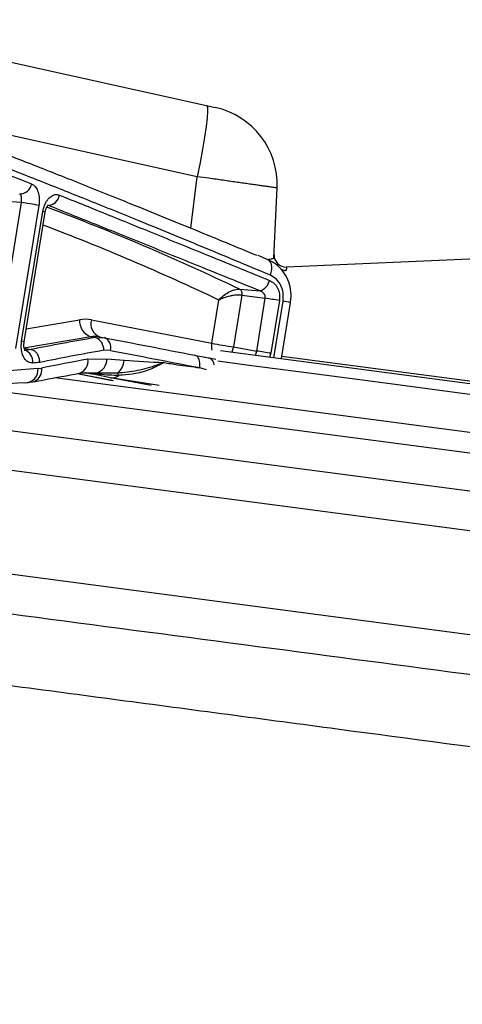
# Model space of a CAD drawing. Units: millimetres. Extents: x 1733 to 7698, y 471 to 4973.
# Drawn here: x 5119 to 5175, y 3341 to 3465 of the extents above; entities that cross this region are included whole.
import ezdxf

# ---------------------------------------------------------------- set-up
doc = ezdxf.new("R2010")
doc.units = ezdxf.units.MM

msp = doc.modelspace()

# ---------------------------------------------------------------- linework, layer by layer
at = {"color": 7, "linetype": 'Continuous', "lineweight": 25}
for p, q in [((5093.76, 3465.24), (5142.74, 3454.38)), ((5141.55, 3445.36), (5091.87, 3456.38)), ((5142.74, 3454.38), (5143.84, 3454.13)), ((5151.28, 3435.08), (5151.67, 3443.93)), ((5116.35, 3423.99), (5119.3, 3442.09)), ((5119.3, 3442.09), (5118.05, 3442.19)), ((5121.52, 3441.72), (5118.57, 3423.62)), ((5119.34, 3424.55), (5122.02, 3440.94)), ((5119.66, 3424.47), (5122.33, 3440.86)), ((5150.55, 3434.84), (5149.28, 3435.37)), ((5210.38, 3436.43), (5152.86, 3433.92)), ((5147.22, 3430.36), (5146.15, 3423.83)), ((5146.93, 3431.12), (5149.52, 3430.9)), ((5147.22, 3430.36), (5150.18, 3429.97)), ((5143.41, 3424.28), (5144.3, 3429.75)), ((5149.09, 3423.29), (5150.18, 3429.97)), ((5151.97, 3429.68), (5150.88, 3423.01)), ((5152.22, 3422.34), (5153.37, 3429.39)), ((5128.17, 3427.24), (5143.41, 3424.28)), ((5128.08, 3425.1), (5119.62, 3423.64)), ((5128.69, 3424.99), (5128.08, 3425.1)), ((5128.69, 3424.99), (5129.82, 3424.98)), ((5129.19, 3425.09), (5129.82, 3424.98)), ((5119.62, 3423.64), (5120.54, 3423.47)), ((5120.55, 3423.47), (5120.54, 3423.47)), ((5130.56, 3423.37), (5129.72, 3423.38)), ((5144.51, 3423.34), (5491.4, 3377.67)), ((5146.15, 3423.83), (5149.09, 3423.29)), ((5127.72, 3422.26), (5130.14, 3422.31)), ((5130.14, 3422.31), (5132.31, 3422.14)), ((5143.11, 3422.41), (5143.94, 3422.25)), ((5121.41, 3421.07), (5121.87, 3421.13)), ((5126.78, 3420.35), (5130.79, 3419.57)), ((5131.44, 3420.48), (5128.78, 3420.5)), ((5120.04, 3419.29), (5120.75, 3419.39)), ((5101.86, 3415.34), (5529.13, 3359.09))]:
    msp.add_line(p, q, dxfattribs=at)
at = {"color": 8, "linetype": 'Continuous', "lineweight": 25}
for p, q in [((5140.74, 3438.85), (5141.55, 3445.36)), ((5151.26, 3422.45), (5152.43, 3429.6)), ((5119.92, 3426.08), (5126.68, 3427.25)), ((5148.92, 3422.76), (5149.09, 3423.29)), ((5150.88, 3423.01), (5150.72, 3422.52)), ((5152.27, 3422.63), (5485.45, 3378.76)), ((5126.4, 3420.43), (5130.96, 3419.54)), ((5128.78, 3420.5), (5127.74, 3420.49)), ((5142.74, 3420.93), (5141.88, 3421.18)), ((5123.53, 3419.92), (5289.67, 3398.04)), ((5136.76, 3418.91), (5130.59, 3419.91)), ((5135.73, 3418.91), (5130.59, 3419.91)), ((5112.73, 3418.72), (5289.33, 3395.47)), ((5533.43, 3353.48), (5117.42, 3408.25)), ((5107.87, 3396.39), (5531.74, 3340.59))]:
    msp.add_line(p, q, dxfattribs=at)
at = {"color": 7, "linetype": 'Continuous', "lineweight": 25, "flags": 128}
for points in [[(5142.74, 3454.38), (5142.85, 3454.18), (5142.87, 3453.66), (5142.82, 3452.83), (5142.7, 3451.72), (5142.5, 3450.37), (5142.24, 3448.83), (5141.92, 3447.14), (5141.55, 3445.36)], [(5141.88, 3421.18), (5141.91, 3421.47), (5141.91, 3421.74), (5141.87, 3422), (5141.8, 3422.24), (5141.7, 3422.44), (5141.58, 3422.59), (5141.43, 3422.7), (5141.27, 3422.76)], [(5130.59, 3419.91), (5130.19, 3419.99), (5129.79, 3420.07), (5129.39, 3420.14), (5128.99, 3420.22), (5128.59, 3420.3), (5128.2, 3420.37), (5127.81, 3420.45), (5127.41, 3420.53)]]:
    msp.add_lwpolyline(points, dxfattribs=at)
at = {"color": 8, "linetype": 'Continuous', "lineweight": 25, "flags": 128}
for points in [[(5150.83, 3432.88), (5150.93, 3433.26), (5150.99, 3433.63), (5150.99, 3433.97), (5150.95, 3434.28), (5150.86, 3434.53), (5150.72, 3434.72), (5150.55, 3434.84)], [(5146.15, 3423.83), (5146.05, 3423.45), (5145.93, 3423.15)], [(5144.16, 3422.04), (5148.15, 3421.51), (5154.73, 3420.64), (5161.53, 3419.75), (5168.53, 3418.83), (5175.73, 3417.88), (5183.12, 3416.91), (5190.68, 3415.91), (5198.4, 3414.89), (5206.28, 3413.86), (5214.28, 3412.8), (5222.42, 3411.73), (5230.66, 3410.65), (5239, 3409.55), (5247.42, 3408.44), (5255.91, 3407.32), (5264.46, 3406.2), (5273.04, 3405.07), (5281.66, 3403.93), (5290.29, 3402.8)]]:
    msp.add_lwpolyline(points, dxfattribs=at)
at = {"color": 7, "linetype": 'Continuous', "lineweight": 25}
for centre, radius, start, end in [((5141.68, 3444.37), 10, 357.5, 77.5), ((5119.09, 3444.7), 1.53, 270.1551, 351.0598), ((5122.61, 3443.27), 1.54, 271.8021, 350.9742), ((5114.11, 3403.75), 38.69, 78.9601, 82.2943), ((5152.8, 3435.42), 1.5, 177.5, 272.0196), ((5149.01, 3432.56), 1.73, 287.1525, 349.225), ((5144.44, 3388.31), 42.05, 79.6849, 82.1507), ((5128.82, 3427.12), 2.15, 176.2885, 249.67), ((5129.84, 3426.72), 1.75, 162.5548, 248.4009), ((5128.12, 3423.48), 1.61, 356.2712, 69.271), ((5129.32, 3423.77), 1.31, 342.193, 67.715), ((5153.52, 3477.49), 54.17, 259.2422, 262.1814), ((5119.25, 3421.97), 1.51, 352.3468, 72.8249), ((5143.35, 3381.63), 42.05, 79.6849, 82.1507), ((5128.26, 3422.31), 1.88, 286.0132, 0.2242), ((5130.1, 3422.24), 2.22, 307.2309, 357.2202), ((5119.78, 3420.92), 1.64, 271.7072, 5.0459), ((5128.29, 3420.16), 0.594, 19.8167, 35.7184), ((5128.8, 3417.72), 3.82, 40.7676, 46.3382), ((5130.75, 3421.51), 1.61, 264.3021, 305.9343)]:
    msp.add_arc(centre, radius, start, end, dxfattribs=at)
at = {"color": 8, "linetype": 'Continuous', "lineweight": 25}
for centre, radius, start, end in [((5121.87, 3439.7), 1.25, 68.168, 83.1606), ((5020.84, 3168.43), 291.38, 64.3594, 69.5744), ((5019.35, 3167.61), 290.39, 64.5137, 69.2849), ((5152.78, 3435.02), 1.5, 242.89, 272.3373), ((5151.84, 3424.64), 4.99, 72.0552, 83.209), ((5119.2, 3423.35), 1.2, 67.837, 83.3614), ((5146.03, 3423.83), 2.66, 170.4228, 189.0632), ((5126.16, 3421.98), 1.58, 288.2389, 10.233), ((5142.75, 3421.5), 0.979, 1.5552, 68.0195), ((5120.28, 3420.91), 1.61, 287.3425, 7.9581)]:
    msp.add_arc(centre, radius, start, end, dxfattribs=at)
at = {"color": 7, "linetype": 'Continuous', "lineweight": 25}
for centre, major_axis, ratio, start_param, end_param in [((5126.88, 3419.34), (1.04, 7.94), 0.710706, 6.239217, 6.500856), ((5211, 3409.56), (121.93, 0.89), 0.178046, 2.31058, 2.405413), ((5128.28, 3419.16), (0.68, 5.97), 0.711033, 6.227301, 6.48894), ((5211.38, 3410.14), (118.21, -22.28), 0.006006, 3.952047, 4.078662), ((5210.96, 3408.71), (120.65, -7.27), 0.117022, 2.424938, 2.435639), ((5211, 3408.08), (120.45, 1.15), 0.180543, 2.309735, 2.405095), ((5211.1, 3408.67), (116.72, -22.04), 0.005693, 3.952041, 4.078656), ((5210.86, 3407.23), (119.17, -7.03), 0.118855, 2.424059, 2.435294), ((5211.57, 3411.59), (120.94, 4.16), 0.154576, 2.331632, 2.401105), ((5211.42, 3410.66), (119.65, -4.05), 0.093555, 2.425435, 2.643719), ((5211.35, 3408.67), (121.63, -4.38), 0.091552, 2.425892, 2.633599)]:
    msp.add_ellipse(centre, major_axis=major_axis, ratio=ratio, start_param=start_param, end_param=end_param, dxfattribs=at)
for points, knots in [([(5110.5, 3450.83), (5111.87, 3450.31), (5114.79, 3449.2), (5120.12, 3447.14), (5126.27, 3444.71), (5133.37, 3441.86), (5140.93, 3438.79), (5146.5, 3436.48), (5149.09, 3435.41)], [0, 0, 0, 0, 0.1444795, 0.3086346, 0.4776117, 0.6465914, 0.835907, 1, 1, 1, 1]), ([(5111.16, 3448.27), (5112.59, 3447.69), (5115.44, 3446.53), (5118.87, 3445.15), (5120.59, 3444.46)], [0, 0, 0, 0, 0.498422, 1, 1, 1, 1]), ([(5150.83, 3432.88), (5147.91, 3434.1), (5142.03, 3436.56), (5134.29, 3439.74), (5127.44, 3442.51), (5121.45, 3444.9), (5115.95, 3447.05), (5112.82, 3448.25), (5111.26, 3448.85)], [0, 0, 0, 0, 0.180909, 0.363456, 0.520281, 0.677105, 0.838553, 1, 1, 1, 1]), ([(5151.67, 3443.93), (5151.66, 3443.93), (5151.65, 3443.94), (5151.53, 3443.95), (5151.33, 3443.98), (5151.06, 3444.02), (5150.72, 3444.07), (5150.3, 3444.13), (5149.81, 3444.2), (5149.26, 3444.27), (5148.65, 3444.36), (5147.98, 3444.45), (5147.26, 3444.56), (5146.48, 3444.67), (5145.67, 3444.78), (5144.83, 3444.9), (5143.95, 3445.03), (5142.86, 3445.18), (5142.05, 3445.29), (5141.55, 3445.36)], [0, 0, 0, 0, 0.055812, 0.112011, 0.169432, 0.227276, 0.283088, 0.339287, 0.396709, 0.454552, 0.510365, 0.566566, 0.623989, 0.681834, 0.73765, 0.793854, 0.85128, 0.909128, 1, 1, 1, 1]), ([(5120.59, 3444.46), (5120.75, 3444.37), (5121.06, 3444.18), (5121.39, 3443.58), (5121.58, 3442.83), (5121.58, 3442.17), (5121.53, 3441.81), (5121.52, 3441.72)], [0, 0, 0, 0, 0.23188, 0.464555, 0.697109, 0.92831, 1, 1, 1, 1]), ([(5119.3, 3442.09), (5119.31, 3442.12), (5119.33, 3442.27), (5119.35, 3442.53), (5119.31, 3442.83), (5119.22, 3443.06), (5119.14, 3443.13), (5119.09, 3443.17)], [0, 0, 0, 0, 0.069251, 0.294561, 0.525644, 0.761603, 1, 1, 1, 1]), ([(5122.02, 3440.94), (5122.08, 3441.21), (5122.2, 3441.75), (5122.58, 3442.44), (5123.05, 3442.91), (5123.59, 3443.16), (5123.95, 3443.08), (5124.12, 3443.03)], [0, 0, 0, 0, 0.199447, 0.398379, 0.596743, 0.795477, 1, 1, 1, 1]), ([(5124.12, 3443.03), (5126.05, 3442.26), (5129.9, 3440.7), (5136.35, 3438.08), (5143.24, 3435.28), (5148.22, 3433.25), (5150.71, 3432.23)], [0, 0, 0, 0, 0.246842, 0.493687, 0.746841, 1, 1, 1, 1]), ([(5122.33, 3440.86), (5122.36, 3440.99), (5122.41, 3441.25), (5122.55, 3441.55), (5122.68, 3441.74), (5122.76, 3441.8), (5122.75, 3441.8), (5122.75, 3441.79)], [0, 0, 0, 0, 0.238688, 0.489995, 0.698114, 0.922287, 1, 1, 1, 1]), ([(5149.52, 3430.9), (5147.07, 3431.9), (5142.16, 3433.88), (5135.24, 3436.68), (5128.64, 3439.34), (5124.65, 3440.94), (5122.66, 3441.74)], [0, 0, 0, 0, 0.246853, 0.493702, 0.746852, 1, 1, 1, 1]), ([(5153.34, 3429.39), (5153.37, 3429.55), (5153.5, 3430.11), (5153.41, 3431.12), (5153.08, 3432.34), (5152.44, 3433.43), (5151.59, 3434.31), (5150.88, 3434.67), (5150.54, 3434.84)], [0, 0, 0, 0, 0.069556, 0.255341, 0.443212, 0.632069, 0.821145, 1, 1, 1, 1]), ([(5152.43, 3429.6), (5152.45, 3429.95), (5152.5, 3430.65), (5152.18, 3431.64), (5151.62, 3432.44), (5151.09, 3432.74), (5150.83, 3432.88)], [0, 0, 0, 0, 0.255465, 0.502583, 0.751953, 1, 1, 1, 1]), ([(5150.71, 3432.23), (5150.92, 3432.12), (5151.33, 3431.9), (5151.76, 3431.28), (5152.02, 3430.51), (5151.99, 3429.96), (5151.97, 3429.68)], [0, 0, 0, 0, 0.2473383, 0.4956934, 0.7412799, 1, 1, 1, 1]), ([(5144.3, 3429.75), (5144.47, 3429.93), (5144.82, 3430.29), (5145.41, 3430.68), (5145.9, 3430.92), (5146.27, 3431.05), (5146.62, 3431.12), (5146.83, 3431.12), (5146.93, 3431.12)], [0, 0, 0, 0, 0.249677, 0.499254, 0.628824, 0.749785, 0.876339, 1, 1, 1, 1]), ([(5147.22, 3430.36), (5147.11, 3430.37), (5146.9, 3430.39), (5146.53, 3430.37), (5146.13, 3430.33), (5145.59, 3430.23), (5144.92, 3430.03), (5144.51, 3429.84), (5144.3, 3429.75)], [0, 0, 0, 0, 0.123656, 0.250227, 0.371154, 0.500753, 0.750318, 1, 1, 1, 1]), ([(5146.93, 3431.12), (5146.98, 3431.08), (5147.08, 3431.02), (5147.18, 3430.83), (5147.23, 3430.6), (5147.22, 3430.44), (5147.22, 3430.36)], [0, 0, 0, 0, 0.2500561, 0.5000103, 0.7499594, 1, 1, 1, 1]), ([(5150.18, 3429.97), (5150.18, 3430.05), (5150.19, 3430.15), (5150.15, 3430.35), (5150.04, 3430.55), (5149.82, 3430.78), (5149.62, 3430.86), (5149.52, 3430.9)], [0, 0, 0, 0, 0.1955343, 0.2434984, 0.4832216, 0.7378718, 1, 1, 1, 1]), ([(5120.75, 3421.77), (5120.57, 3421.78), (5120.21, 3421.81), (5119.76, 3422.2), (5119.43, 3422.8), (5119.27, 3423.57), (5119.29, 3424.18), (5119.33, 3424.5), (5119.34, 3424.55)], [0, 0, 0, 0, 0.193546, 0.387363, 0.581399, 0.775082, 0.968143, 1, 1, 1, 1]), ([(5119.79, 3423.33), (5119.79, 3423.34), (5119.77, 3423.35), (5119.69, 3423.53), (5119.63, 3423.82), (5119.61, 3424.16), (5119.65, 3424.37), (5119.66, 3424.47)], [0, 0, 0, 0, 0.2046104, 0.4127066, 0.6226768, 0.8396771, 1, 1, 1, 1]), ([(5121.63, 3421.83), (5121.63, 3421.84), (5121.63, 3421.94), (5121.61, 3422.21), (5121.5, 3422.63), (5121.26, 3423.05), (5120.93, 3423.36), (5120.67, 3423.44), (5120.55, 3423.47)], [0, 0, 0, 0, 0.011292, 0.130953, 0.348411, 0.56567, 0.782833, 1, 1, 1, 1]), ([(5137.36, 3421.83), (5137.35, 3421.83), (5137.3, 3421.81), (5137.21, 3421.78), (5137.05, 3421.72), (5136.79, 3421.62), (5135.81, 3421.27), (5134.01, 3420.74), (5132.3, 3420.57), (5131.44, 3420.48)], [0, 0, 0, 0, 0.003054, 0.028653, 0.051587, 0.0927, 0.167003, 0.583486, 1, 1, 1, 1]), ([(5137.36, 3421.83), (5137.35, 3421.83), (5136.84, 3421.54), (5135.7, 3420.94), (5133.88, 3420.4), (5132.51, 3420.24), (5131.83, 3420.22), (5131.69, 3420.21)], [0, 0, 0, 0, 0.003332, 0.323299, 0.658639, 0.929727, 1, 1, 1, 1]), ([(5132.31, 3422.14), (5133.96, 3422.03), (5135.63, 3421.91), (5137.35, 3421.83), (5137.36, 3421.83)], [0, 0, 0, 0, 0.99661, 1, 1, 1, 1]), ([(5137.36, 3421.83), (5137.92, 3421.74), (5139.4, 3421.49), (5140.93, 3421.3), (5141.88, 3421.18)], [0, 0, 0, 0, 0.379659, 1, 1, 1, 1]), ([(5141.27, 3422.76), (5141.67, 3422.68), (5142.28, 3422.57), (5142.9, 3422.45), (5143.11, 3422.41)], [0, 0, 0, 0, 0.647549, 1, 1, 1, 1]), ([(5120.75, 3419.37), (5121.23, 3419.46), (5123.13, 3419.84), (5125.14, 3420.2), (5126.65, 3420.47)], [0, 0, 0, 0, 0.249973, 1, 1, 1, 1]), ([(5126.66, 3420.44), (5126.81, 3420.48), (5127.14, 3420.56), (5127.53, 3420.54), (5127.74, 3420.52)], [0, 0, 0, 0, 0.472487, 1, 1, 1, 1]), ([(5128.85, 3420.36), (5128.82, 3420.36), (5128.5, 3420.4), (5128.12, 3420.44), (5127.69, 3420.49), (5127.55, 3420.51), (5127.46, 3420.52), (5127.43, 3420.52), (5127.41, 3420.53)], [0, 0, 0, 0, 0.0700819, 0.7148253, 0.8171929, 0.9202996, 0.9695129, 1, 1, 1, 1]), ([(5131.69, 3420.21), (5131.59, 3420.21), (5130.63, 3420.19), (5129.69, 3420.28), (5128.85, 3420.36)], [0, 0, 0, 0, 0.102728, 1, 1, 1, 1]), ([(4995.66, 3406.12), (5033.78, 3401.1), (5071.55, 3396.13), (5146.41, 3386.27), (5183.5, 3381.39), (5220.25, 3376.55)], [0, 0, 0, 0, 0.5, 0.5, 1, 1, 1, 1]), ([(5216.02, 3367.89), (5197.79, 3370.31), (5179.46, 3372.74), (5151.81, 3376.41), (5142.58, 3377.64), (5124.05, 3380.1), (5114.76, 3381.33), (5068.23, 3387.51), (5030.72, 3392.49), (4992.91, 3397.51)], [0, 0, 0, 0, 0.25, 0.25, 0.375, 0.375, 0.5, 0.5, 1, 1, 1, 1])]:
    msp.add_open_spline(points, degree=3, knots=knots, dxfattribs=at)
at = {"color": 8, "linetype": 'Continuous', "lineweight": 25}
for points, knots in [([(5150.48, 3434.87), (5150.59, 3434.89), (5150.98, 3434.96), (5151.18, 3435.01), (5151.27, 3435.06), (5151.28, 3435.08), (5151.28, 3435.08)], [0, 0, 0, 0, 0.217384, 0.706164, 0.852877, 1, 1, 1, 1]), ([(5152.84, 3433.52), (5152.84, 3433.51), (5152.83, 3433.48), (5152.67, 3433.45), (5152.61, 3433.44)], [0, 0, 0, 0, 0.642817, 1, 1, 1, 1]), ([(5152.86, 3433.87), (5152.86, 3433.89), (5152.87, 3433.93), (5152.85, 3433.69), (5152.84, 3433.52)], [0, 0, 0, 0, 0.293433, 1, 1, 1, 1])]:
    msp.add_open_spline(points, degree=3, knots=knots, dxfattribs=at)

doc.saveas('drawing.dxf')
